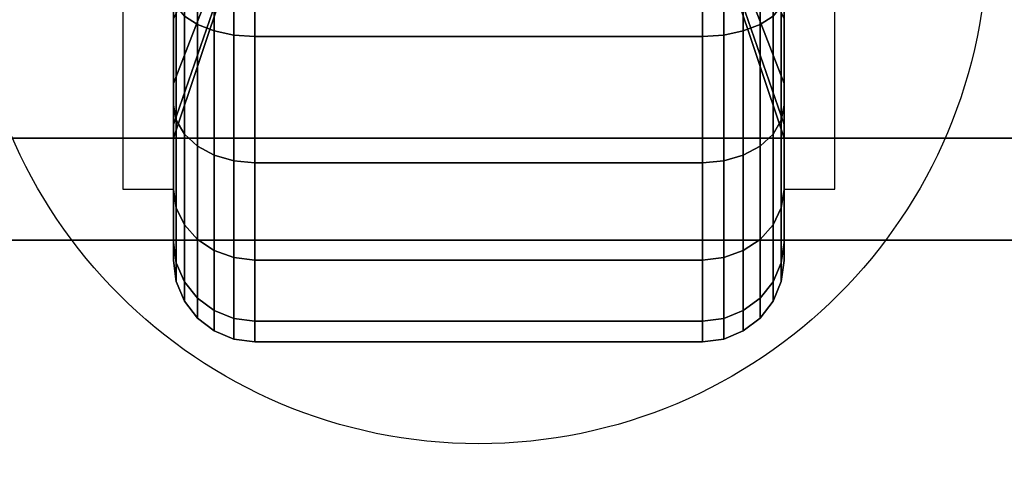
# Model space of a CAD drawing. Extents: x -36 to 36, y -43.9 to 43.9.
# Drawn here: x 25.9 to 28.3, y -40.1 to -39 of the extents above; entities that cross this region are included whole.
import ezdxf

# ---------------------------------------------------------------- set-up
doc = ezdxf.new("R2010")
doc.units = 0
for name, color, linetype in [('3D', 254, 'CONTINUOUS'), ('3D-BLACK', 250, 'CONTINUOUS'), ('3D-CASTIRON', 251, 'CONTINUOUS'), ('3D-FLAT', 7, 'CONTINUOUS'), ('3D-NON', 7, 'CONTINUOUS')]:
    doc.layers.add(name, color=color, linetype=linetype)

msp = doc.modelspace()

# ---------------------------------------------------------------- linework, layer by layer
at = {"layer": '3D'}
for points in [[(26.25, -38.875, 1.5), (26.125, -38.875, 1.5), (26.125, -39.375, 3.75), (26.25, -39.375, 3.75)], [(27.75, -39.375, 3.75), (27.875, -39.375, 3.75), (27.875, -38.875, 1.5), (27.75, -38.875, 1.5)]]:
    msp.add_3dface(points, dxfattribs=at)
at = {"layer": '3D-BLACK'}
for points in [[(29.9, -11, 36.5), (-17.9, -11, 36.5), (-17.9, -42, 36.5), (29.9, -42, 36.5)], [(26.2768, -38.95, 0.2876), (26.3086, -38.9707, 0.2517), (26.3086, -38.6231, 0.1077), (26.2768, -38.6123, 0.1477)], [(26.2768, -38.6123, 2.8523), (26.3086, -38.6231, 2.8923), (26.3086, -38.9707, 2.7483), (26.2768, -38.95, 2.7124)], [(27.6914, -38.9707, 0.2517), (27.7232, -38.95, 0.2876), (27.7232, -38.6123, 0.1477), (27.6914, -38.6231, 0.1077)], [(27.6914, -38.6231, 2.8923), (27.7232, -38.6123, 2.8523), (27.7232, -38.95, 2.7124), (27.6914, -38.9707, 2.7483)], [(26.3086, -38.9707, 0.2517), (26.35, -38.9866, 0.2242), (26.35, -38.6313, 0.077), (26.3086, -38.6231, 0.1077)], [(26.3086, -38.6231, 2.8923), (26.35, -38.6313, 2.923), (26.35, -38.9866, 2.7758), (26.3086, -38.9707, 2.7483)], [(26.35, -38.9866, 0.2242), (26.3982, -38.9966, 0.2069), (26.3982, -38.6365, 0.0577), (26.35, -38.6313, 0.077)], [(26.35, -38.6313, 2.923), (26.3982, -38.6365, 2.9423), (26.3982, -38.9966, 2.7931), (26.35, -38.9866, 2.7758)], [(26.3982, -38.9966, 0.2069), (26.45, -39, 0.201), (26.45, -38.6382, 0.0511), (26.3982, -38.6365, 0.0577)], [(26.3982, -38.6365, 2.9423), (26.45, -38.6382, 2.9489), (26.45, -39, 2.799), (26.3982, -38.9966, 2.7931)], [(27.55, -39, 0.201), (27.6018, -38.9966, 0.2069), (27.6018, -38.6365, 0.0577), (27.55, -38.6382, 0.0511)], [(27.55, -38.6382, 2.9489), (27.6018, -38.6365, 2.9423), (27.6018, -38.9966, 2.7931), (27.55, -39, 2.799)], [(27.6018, -38.9966, 0.2069), (27.65, -38.9866, 0.2242), (27.65, -38.6313, 0.077), (27.6018, -38.6365, 0.0577)], [(27.6018, -38.6365, 2.9423), (27.65, -38.6313, 2.923), (27.65, -38.9866, 2.7758), (27.6018, -38.9966, 2.7931)], [(27.65, -38.9866, 0.2242), (27.6914, -38.9707, 0.2517), (27.6914, -38.6231, 0.1077), (27.65, -38.6313, 0.077)], [(27.65, -38.6313, 2.923), (27.6914, -38.6231, 2.8923), (27.6914, -38.9707, 2.7483), (27.65, -38.9866, 2.7758)], [(26.45, -39, 0.201), (27.55, -39, 0.201), (27.55, -38.6382, 0.0511), (26.45, -38.6382, 0.0511)], [(26.45, -38.6382, 2.9489), (27.55, -38.6382, 2.9489), (27.55, -39, 2.799), (26.45, -39, 2.799)], [(26.375, -38.7913, 1.1875), (26.25, -39.116, 1), (26.25, -38.9571, 0.7929), (26.375, -38.6919, 1.0581)], [(26.375, -38.6919, 1.9419), (26.25, -38.9571, 2.2071), (26.25, -39.116, 2), (26.375, -38.7913, 1.8125)], [(27.75, -39.116, 1), (27.625, -38.7913, 1.1875), (27.625, -38.6919, 1.0581), (27.75, -38.9571, 0.7929)], [(27.75, -38.9571, 2.2071), (27.625, -38.6919, 1.9419), (27.625, -38.7913, 1.8125), (27.75, -39.116, 2)], [(26.25, -38.9571, 0.7929), (26.25, -39.1692, 0.5808), (26.25, -38.9, 0.3742), (26.25, -38.75, 0.634)], [(26.25, -38.75, 2.366), (26.25, -38.9, 2.6258), (26.25, -39.1692, 2.4192), (26.25, -38.9571, 2.2071)], [(27.75, -39.1692, 0.5808), (27.75, -38.9571, 0.7929), (27.75, -38.75, 0.634), (27.75, -38.9, 0.3742)], [(27.75, -38.9, 2.6258), (27.75, -38.75, 2.366), (27.75, -38.9571, 2.2071), (27.75, -39.1692, 2.4192)], [(26.375, -38.8537, 1.3382), (26.25, -39.2159, 1.2412), (26.25, -39.116, 1), (26.375, -38.7913, 1.1875)], [(26.375, -38.7913, 1.8125), (26.25, -39.116, 2), (26.25, -39.2159, 1.7588), (26.375, -38.8537, 1.6618)], [(27.75, -39.2159, 1.2412), (27.625, -38.8537, 1.3382), (27.625, -38.7913, 1.1875), (27.75, -39.116, 1)], [(27.75, -39.116, 2), (27.625, -38.7913, 1.8125), (27.625, -38.8537, 1.6618), (27.75, -39.2159, 1.7588)], [(26.375, -38.875, 1.5), (26.25, -39.25, 1.5), (26.25, -39.2159, 1.2412), (26.375, -38.8537, 1.3382)], [(26.375, -38.8537, 1.6618), (26.25, -39.2159, 1.7588), (26.25, -39.25, 1.5), (26.375, -38.875, 1.5)], [(27.75, -39.25, 1.5), (27.625, -38.875, 1.5), (27.625, -38.8537, 1.3382), (27.75, -39.2159, 1.2412)], [(27.75, -39.2159, 1.7588), (27.625, -38.8537, 1.6618), (27.625, -38.875, 1.5), (27.75, -39.25, 1.5)], [(26.25, -39.1692, 0.5808), (26.2568, -39.2058, 0.5442), (26.2568, -38.9259, 0.3293), (26.25, -38.9, 0.3742)], [(26.25, -38.9, 2.6258), (26.2568, -38.9259, 2.6707), (26.2568, -39.2058, 2.4558), (26.25, -39.1692, 2.4192)], [(27.7432, -39.2058, 0.5442), (27.75, -39.1692, 0.5808), (27.75, -38.9, 0.3742), (27.7432, -38.9259, 0.3293)], [(27.7432, -38.9259, 2.6707), (27.75, -38.9, 2.6258), (27.75, -39.1692, 2.4192), (27.7432, -39.2058, 2.4558)], [(26.2568, -39.2058, 0.5442), (26.2768, -39.2399, 0.5101), (26.2768, -38.95, 0.2876), (26.2568, -38.9259, 0.3293)], [(26.2568, -38.9259, 2.6707), (26.2768, -38.95, 2.7124), (26.2768, -39.2399, 2.4899), (26.2568, -39.2058, 2.4558)], [(27.7232, -39.2399, 0.5101), (27.7432, -39.2058, 0.5442), (27.7432, -38.9259, 0.3293), (27.7232, -38.95, 0.2876)], [(27.7232, -38.95, 2.7124), (27.7432, -38.9259, 2.6707), (27.7432, -39.2058, 2.4558), (27.7232, -39.2399, 2.4899)], [(26.2768, -39.2399, 0.5101), (26.3086, -39.2692, 0.4808), (26.3086, -38.9707, 0.2517), (26.2768, -38.95, 0.2876)], [(26.2768, -38.95, 2.7124), (26.3086, -38.9707, 2.7483), (26.3086, -39.2692, 2.5192), (26.2768, -39.2399, 2.4899)], [(27.6914, -39.2692, 0.4808), (27.7232, -39.2399, 0.5101), (27.7232, -38.95, 0.2876), (27.6914, -38.9707, 0.2517)], [(27.6914, -38.9707, 2.7483), (27.7232, -38.95, 2.7124), (27.7232, -39.2399, 2.4899), (27.6914, -39.2692, 2.5192)], [(26.25, -39.116, 1), (26.25, -39.3758, 0.85), (26.25, -39.1692, 0.5808), (26.25, -38.9571, 0.7929)], [(26.25, -38.9571, 2.2071), (26.25, -39.1692, 2.4192), (26.25, -39.3758, 2.15), (26.25, -39.116, 2)], [(26.3086, -39.2692, 0.4808), (26.35, -39.2917, 0.4583), (26.35, -38.9866, 0.2242), (26.3086, -38.9707, 0.2517)], [(26.3086, -38.9707, 2.7483), (26.35, -38.9866, 2.7758), (26.35, -39.2917, 2.5417), (26.3086, -39.2692, 2.5192)], [(27.65, -39.2917, 0.4583), (27.6914, -39.2692, 0.4808), (27.6914, -38.9707, 0.2517), (27.65, -38.9866, 0.2242)], [(27.65, -38.9866, 2.7758), (27.6914, -38.9707, 2.7483), (27.6914, -39.2692, 2.5192), (27.65, -39.2917, 2.5417)], [(27.75, -39.3758, 0.85), (27.75, -39.116, 1), (27.75, -38.9571, 0.7929), (27.75, -39.1692, 0.5808)], [(27.75, -39.1692, 2.4192), (27.75, -38.9571, 2.2071), (27.75, -39.116, 2), (27.75, -39.3758, 2.15)], [(26.35, -39.2917, 0.4583), (26.3982, -39.3058, 0.4442), (26.3982, -38.9966, 0.2069), (26.35, -38.9866, 0.2242)], [(26.35, -38.9866, 2.7758), (26.3982, -38.9966, 2.7931), (26.3982, -39.3058, 2.5558), (26.35, -39.2917, 2.5417)], [(26.3982, -39.3058, 0.4442), (26.45, -39.3107, 0.4393), (26.45, -39, 0.201), (26.3982, -38.9966, 0.2069)], [(26.3982, -38.9966, 2.7931), (26.45, -39, 2.799), (26.45, -39.3107, 2.5607), (26.3982, -39.3058, 2.5558)], [(27.55, -39.3107, 0.4393), (27.6018, -39.3058, 0.4442), (27.6018, -38.9966, 0.2069), (27.55, -39, 0.201)], [(27.55, -39, 2.799), (27.6018, -38.9966, 2.7931), (27.6018, -39.3058, 2.5558), (27.55, -39.3107, 2.5607)], [(27.6018, -39.3058, 0.4442), (27.65, -39.2917, 0.4583), (27.65, -38.9866, 0.2242), (27.6018, -38.9966, 0.2069)], [(27.6018, -38.9966, 2.7931), (27.65, -38.9866, 2.7758), (27.65, -39.2917, 2.5417), (27.6018, -39.3058, 2.5558)], [(26.45, -39.3107, 0.4393), (27.55, -39.3107, 0.4393), (27.55, -39, 0.201), (26.45, -39, 0.201)], [(26.45, -39, 2.799), (27.55, -39, 2.799), (27.55, -39.3107, 2.5607), (26.45, -39.3107, 2.5607)], [(26.25, -39.2159, 1.2412), (26.25, -39.5057, 1.1635), (26.25, -39.3758, 0.85), (26.25, -39.116, 1)], [(26.25, -39.116, 2), (26.25, -39.3758, 2.15), (26.25, -39.5057, 1.8365), (26.25, -39.2159, 1.7588)], [(27.75, -39.5057, 1.1635), (27.75, -39.2159, 1.2412), (27.75, -39.116, 1), (27.75, -39.3758, 0.85)], [(27.75, -39.3758, 2.15), (27.75, -39.116, 2), (27.75, -39.2159, 1.7588), (27.75, -39.5057, 1.8365)], [(26.25, -39.3758, 0.85), (26.2568, -39.4207, 0.8241), (26.2568, -39.2058, 0.5442), (26.25, -39.1692, 0.5808)], [(26.25, -39.1692, 2.4192), (26.2568, -39.2058, 2.4558), (26.2568, -39.4207, 2.1759), (26.25, -39.3758, 2.15)], [(27.7432, -39.4207, 0.8241), (27.75, -39.3758, 0.85), (27.75, -39.1692, 0.5808), (27.7432, -39.2058, 0.5442)], [(27.7432, -39.2058, 2.4558), (27.75, -39.1692, 2.4192), (27.75, -39.3758, 2.15), (27.7432, -39.4207, 2.1759)], [(26.25, -39.25, 1.5), (26.25, -39.55, 1.5), (26.25, -39.5057, 1.1635), (26.25, -39.2159, 1.2412)], [(26.25, -39.2159, 1.7588), (26.25, -39.5057, 1.8365), (26.25, -39.55, 1.5), (26.25, -39.25, 1.5)], [(26.2568, -39.4207, 0.8241), (26.2768, -39.4624, 0.8), (26.2768, -39.2399, 0.5101), (26.2568, -39.2058, 0.5442)], [(26.2568, -39.2058, 2.4558), (26.2768, -39.2399, 2.4899), (26.2768, -39.4624, 2.2), (26.2568, -39.4207, 2.1759)], [(27.7232, -39.4624, 0.8), (27.7432, -39.4207, 0.8241), (27.7432, -39.2058, 0.5442), (27.7232, -39.2399, 0.5101)], [(27.7232, -39.2399, 2.4899), (27.7432, -39.2058, 2.4558), (27.7432, -39.4207, 2.1759), (27.7232, -39.4624, 2.2)], [(27.75, -39.55, 1.5), (27.75, -39.25, 1.5), (27.75, -39.2159, 1.2412), (27.75, -39.5057, 1.1635)], [(27.75, -39.5057, 1.8365), (27.75, -39.2159, 1.7588), (27.75, -39.25, 1.5), (27.75, -39.55, 1.5)], [(26.2768, -39.4624, 0.8), (26.3086, -39.4983, 0.7793), (26.3086, -39.2692, 0.4808), (26.2768, -39.2399, 0.5101)], [(26.2768, -39.2399, 2.4899), (26.3086, -39.2692, 2.5192), (26.3086, -39.4983, 2.2207), (26.2768, -39.4624, 2.2)], [(27.6914, -39.4983, 0.7793), (27.7232, -39.4624, 0.8), (27.7232, -39.2399, 0.5101), (27.6914, -39.2692, 0.4808)], [(27.6914, -39.2692, 2.5192), (27.7232, -39.2399, 2.4899), (27.7232, -39.4624, 2.2), (27.6914, -39.4983, 2.2207)], [(26.3086, -39.4983, 0.7793), (26.35, -39.5258, 0.7634), (26.35, -39.2917, 0.4583), (26.3086, -39.2692, 0.4808)], [(26.3086, -39.2692, 2.5192), (26.35, -39.2917, 2.5417), (26.35, -39.5258, 2.2366), (26.3086, -39.4983, 2.2207)], [(27.65, -39.5258, 0.7634), (27.6914, -39.4983, 0.7793), (27.6914, -39.2692, 0.4808), (27.65, -39.2917, 0.4583)], [(27.65, -39.2917, 2.5417), (27.6914, -39.2692, 2.5192), (27.6914, -39.4983, 2.2207), (27.65, -39.5258, 2.2366)], [(26.35, -39.5258, 0.7634), (26.3982, -39.5431, 0.7534), (26.3982, -39.3058, 0.4442), (26.35, -39.2917, 0.4583)], [(26.35, -39.2917, 2.5417), (26.3982, -39.3058, 2.5558), (26.3982, -39.5431, 2.2466), (26.35, -39.5258, 2.2366)], [(26.3982, -39.5431, 0.7534), (26.45, -39.549, 0.75), (26.45, -39.3107, 0.4393), (26.3982, -39.3058, 0.4442)], [(26.3982, -39.3058, 2.5558), (26.45, -39.3107, 2.5607), (26.45, -39.549, 2.25), (26.3982, -39.5431, 2.2466)], [(26.45, -39.549, 0.75), (27.55, -39.549, 0.75), (27.55, -39.3107, 0.4393), (26.45, -39.3107, 0.4393)], [(26.45, -39.3107, 2.5607), (27.55, -39.3107, 2.5607), (27.55, -39.549, 2.25), (26.45, -39.549, 2.25)], [(27.55, -39.549, 0.75), (27.6018, -39.5431, 0.7534), (27.6018, -39.3058, 0.4442), (27.55, -39.3107, 0.4393)], [(27.55, -39.3107, 2.5607), (27.6018, -39.3058, 2.5558), (27.6018, -39.5431, 2.2466), (27.55, -39.549, 2.25)], [(27.6018, -39.5431, 0.7534), (27.65, -39.5258, 0.7634), (27.65, -39.2917, 0.4583), (27.6018, -39.3058, 0.4442)], [(27.6018, -39.3058, 2.5558), (27.65, -39.2917, 2.5417), (27.65, -39.5258, 2.2366), (27.6018, -39.5431, 2.2466)], [(26.25, -39.5057, 1.1635), (26.2568, -39.5557, 1.1501), (26.2568, -39.4207, 0.8241), (26.25, -39.3758, 0.85)], [(26.25, -39.3758, 2.15), (26.2568, -39.4207, 2.1759), (26.2568, -39.5557, 1.8499), (26.25, -39.5057, 1.8365)], [(27.7432, -39.5557, 1.1501), (27.75, -39.5057, 1.1635), (27.75, -39.3758, 0.85), (27.7432, -39.4207, 0.8241)], [(27.7432, -39.4207, 2.1759), (27.75, -39.3758, 2.15), (27.75, -39.5057, 1.8365), (27.7432, -39.5557, 1.8499)], [(26.2568, -39.5557, 1.1501), (26.2768, -39.6023, 1.1377), (26.2768, -39.4624, 0.8), (26.2568, -39.4207, 0.8241)], [(26.2568, -39.4207, 2.1759), (26.2768, -39.4624, 2.2), (26.2768, -39.6023, 1.8623), (26.2568, -39.5557, 1.8499)], [(27.7232, -39.6023, 1.1377), (27.7432, -39.5557, 1.1501), (27.7432, -39.4207, 0.8241), (27.7232, -39.4624, 0.8)], [(27.7232, -39.4624, 2.2), (27.7432, -39.4207, 2.1759), (27.7432, -39.5557, 1.8499), (27.7232, -39.6023, 1.8623)], [(26.2768, -39.6023, 1.1377), (26.3086, -39.6423, 1.1269), (26.3086, -39.4983, 0.7793), (26.2768, -39.4624, 0.8)], [(26.2768, -39.4624, 2.2), (26.3086, -39.4983, 2.2207), (26.3086, -39.6423, 1.8731), (26.2768, -39.6023, 1.8623)], [(27.6914, -39.6423, 1.1269), (27.7232, -39.6023, 1.1377), (27.7232, -39.4624, 0.8), (27.6914, -39.4983, 0.7793)], [(27.6914, -39.4983, 2.2207), (27.7232, -39.4624, 2.2), (27.7232, -39.6023, 1.8623), (27.6914, -39.6423, 1.8731)], [(26.25, -39.55, 1.5), (26.2568, -39.6018, 1.5), (26.2568, -39.5557, 1.1501), (26.25, -39.5057, 1.1635)], [(26.25, -39.5057, 1.8365), (26.2568, -39.5557, 1.8499), (26.2568, -39.6018, 1.5), (26.25, -39.55, 1.5)], [(26.3086, -39.6423, 1.1269), (26.35, -39.673, 1.1187), (26.35, -39.5258, 0.7634), (26.3086, -39.4983, 0.7793)], [(26.3086, -39.4983, 2.2207), (26.35, -39.5258, 2.2366), (26.35, -39.673, 1.8813), (26.3086, -39.6423, 1.8731)], [(27.65, -39.673, 1.1187), (27.6914, -39.6423, 1.1269), (27.6914, -39.4983, 0.7793), (27.65, -39.5258, 0.7634)], [(27.65, -39.5258, 2.2366), (27.6914, -39.4983, 2.2207), (27.6914, -39.6423, 1.8731), (27.65, -39.673, 1.8813)], [(27.7432, -39.6018, 1.5), (27.75, -39.55, 1.5), (27.75, -39.5057, 1.1635), (27.7432, -39.5557, 1.1501)], [(27.7432, -39.5557, 1.8499), (27.75, -39.5057, 1.8365), (27.75, -39.55, 1.5), (27.7432, -39.6018, 1.5)], [(26.35, -39.673, 1.1187), (26.3982, -39.6923, 1.1135), (26.3982, -39.5431, 0.7534), (26.35, -39.5258, 0.7634)], [(26.35, -39.5258, 2.2366), (26.3982, -39.5431, 2.2466), (26.3982, -39.6923, 1.8865), (26.35, -39.673, 1.8813)], [(27.6018, -39.6923, 1.1135), (27.65, -39.673, 1.1187), (27.65, -39.5258, 0.7634), (27.6018, -39.5431, 0.7534)], [(27.6018, -39.5431, 2.2466), (27.65, -39.5258, 2.2366), (27.65, -39.673, 1.8813), (27.6018, -39.6923, 1.8865)], [(26.2568, -39.6018, 1.5), (26.2768, -39.65, 1.5), (26.2768, -39.6023, 1.1377), (26.2568, -39.5557, 1.1501)], [(26.2568, -39.5557, 1.8499), (26.2768, -39.6023, 1.8623), (26.2768, -39.65, 1.5), (26.2568, -39.6018, 1.5)], [(26.3982, -39.6923, 1.1135), (26.45, -39.6989, 1.1118), (26.45, -39.549, 0.75), (26.3982, -39.5431, 0.7534)], [(26.3982, -39.5431, 2.2466), (26.45, -39.549, 2.25), (26.45, -39.6989, 1.8882), (26.3982, -39.6923, 1.8865)], [(26.45, -39.6989, 1.1118), (27.55, -39.6989, 1.1118), (27.55, -39.549, 0.75), (26.45, -39.549, 0.75)], [(26.45, -39.549, 2.25), (27.55, -39.549, 2.25), (27.55, -39.6989, 1.8882), (26.45, -39.6989, 1.8882)], [(27.55, -39.6989, 1.1118), (27.6018, -39.6923, 1.1135), (27.6018, -39.5431, 0.7534), (27.55, -39.549, 0.75)], [(27.55, -39.549, 2.25), (27.6018, -39.5431, 2.2466), (27.6018, -39.6923, 1.8865), (27.55, -39.6989, 1.8882)], [(27.7232, -39.65, 1.5), (27.7432, -39.6018, 1.5), (27.7432, -39.5557, 1.1501), (27.7232, -39.6023, 1.1377)], [(27.7232, -39.6023, 1.8623), (27.7432, -39.5557, 1.8499), (27.7432, -39.6018, 1.5), (27.7232, -39.65, 1.5)], [(26.2768, -39.65, 1.5), (26.3086, -39.6914, 1.5), (26.3086, -39.6423, 1.1269), (26.2768, -39.6023, 1.1377)], [(26.2768, -39.6023, 1.8623), (26.3086, -39.6423, 1.8731), (26.3086, -39.6914, 1.5), (26.2768, -39.65, 1.5)], [(27.6914, -39.6914, 1.5), (27.7232, -39.65, 1.5), (27.7232, -39.6023, 1.1377), (27.6914, -39.6423, 1.1269)], [(27.6914, -39.6423, 1.8731), (27.7232, -39.6023, 1.8623), (27.7232, -39.65, 1.5), (27.6914, -39.6914, 1.5)], [(26.3086, -39.6914, 1.5), (26.35, -39.7232, 1.5), (26.35, -39.673, 1.1187), (26.3086, -39.6423, 1.1269)], [(26.3086, -39.6423, 1.8731), (26.35, -39.673, 1.8813), (26.35, -39.7232, 1.5), (26.3086, -39.6914, 1.5)], [(27.65, -39.7232, 1.5), (27.6914, -39.6914, 1.5), (27.6914, -39.6423, 1.1269), (27.65, -39.673, 1.1187)], [(27.65, -39.673, 1.8813), (27.6914, -39.6423, 1.8731), (27.6914, -39.6914, 1.5), (27.65, -39.7232, 1.5)], [(26.35, -39.7232, 1.5), (26.3982, -39.7432, 1.5), (26.3982, -39.6923, 1.1135), (26.35, -39.673, 1.1187)], [(26.35, -39.673, 1.8813), (26.3982, -39.6923, 1.8865), (26.3982, -39.7432, 1.5), (26.35, -39.7232, 1.5)], [(27.6018, -39.7432, 1.5), (27.65, -39.7232, 1.5), (27.65, -39.673, 1.1187), (27.6018, -39.6923, 1.1135)], [(27.6018, -39.6923, 1.8865), (27.65, -39.673, 1.8813), (27.65, -39.7232, 1.5), (27.6018, -39.7432, 1.5)], [(26.3982, -39.7432, 1.5), (26.45, -39.75, 1.5), (26.45, -39.6989, 1.1118), (26.3982, -39.6923, 1.1135)], [(26.3982, -39.6923, 1.8865), (26.45, -39.6989, 1.8882), (26.45, -39.75, 1.5), (26.3982, -39.7432, 1.5)], [(26.45, -39.75, 1.5), (27.55, -39.75, 1.5), (27.55, -39.6989, 1.1118), (26.45, -39.6989, 1.1118)], [(26.45, -39.6989, 1.8882), (27.55, -39.6989, 1.8882), (27.55, -39.75, 1.5), (26.45, -39.75, 1.5)], [(27.55, -39.75, 1.5), (27.6018, -39.7432, 1.5), (27.6018, -39.6923, 1.1135), (27.55, -39.6989, 1.1118)], [(27.55, -39.6989, 1.8882), (27.6018, -39.6923, 1.8865), (27.6018, -39.7432, 1.5), (27.55, -39.75, 1.5)]]:
    msp.add_3dface(points, dxfattribs=at)
at = {"layer": '3D-CASTIRON'}
for points in [[(30, -25.75, 36.5), (18, -25.75, 36.5), (18, -39.5, 36.5), (30, -39.5, 36.5)], [(29.7032, -39.2914, 37.5), (29.7968, -39.2086, 37.5), (25.8689, -34.6433, 37.5), (25.7753, -34.7262, 37.5)], [(29.7032, -39.2914, 36.875), (29.7968, -39.2086, 36.875), (25.8689, -34.6433, 36.875), (25.7753, -34.7262, 36.875)], [(29.7968, -39.2086, 36.875), (25.8689, -34.6433, 36.875), (25.8689, -34.6433, 37.5), (29.7968, -39.2086, 37.5)], [(29.7032, -39.2914, 36.875), (25.7753, -34.7262, 36.875), (25.7753, -34.7262, 37.5), (29.7032, -39.2914, 37.5)], [(18.25, -39.25, 36.5), (18.25, -39.25, 36.875), (29.75, -39.25, 36.875), (29.75, -39.25, 36.5)]]:
    msp.add_3dface(points, dxfattribs=at)
at = {"layer": '3D-CASTIRON', "invisible_edges": 15}
for points in [[(26.1534, -35.0592, 36.875), (26.7282, -34.3913, 36.875), (29.75, -37.2083, 36.875), (29.75, -39.25, 36.875)], [(25.4795, -35.5187, 36.875), (26.1534, -35.0592, 36.875), (29.75, -39.25, 36.875), (27.8333, -39.25, 36.875)], [(24.7125, -35.7959, 36.875), (25.4795, -35.5187, 36.875), (27.8333, -39.25, 36.875), (25.9167, -39.25, 36.875)], [(23.9006, -35.8735, 36.875), (24.7125, -35.7959, 36.875), (25.9167, -39.25, 36.875), (24, -39.25, 36.875)]]:
    msp.add_3dface(points, dxfattribs=at)
at = {"layer": '3D-FLAT'}
msp.add_circle((27, -38.75, 4), 1.25, dxfattribs=at)
for points in [[(29.9, -11, 23.9), (-29.9, -11, 23.9), (-29.9, -41.75, 23.9), (29.9, -41.75, 23.9)], [(29.9, -11, 4), (-29.9, -11, 4), (-29.9, -41.75, 4), (29.9, -41.75, 4)], [(29, -12, 25.5), (-29, -12, 25.5), (-29, -42.75, 25.5), (29, -42.75, 25.5)], [(29.9, -39.5, 37.5), (-17.9, -39.5, 37.5), (-17.9, -42.5, 37.5), (29.9, -42.5, 37.5)], [(29.9, -39.5, 36.5), (-17.9, -39.5, 36.5), (-17.9, -42.5, 36.5), (29.9, -42.5, 36.5)]]:
    msp.add_3dface(points, dxfattribs=at)
at = {"layer": '3D-NON', "invisible_edges": 15}
for points in [[(26.125, -39.1667, 3.75), (26.125, -38.9583, 3.75), (26.125, -38.5625, 0.9587), (26.125, -38.7913, 1.1875)], [(27.875, -38.9583, 3.75), (27.875, -39.1667, 3.75), (27.875, -38.7913, 1.1875), (27.875, -38.5625, 0.9587)], [(26.125, -39.375, 3.75), (26.125, -39.1667, 3.75), (26.125, -38.7913, 1.1875), (26.125, -38.875, 1.5)], [(27.875, -39.1667, 3.75), (27.875, -39.375, 3.75), (27.875, -38.875, 1.5), (27.875, -38.7913, 1.1875)]]:
    msp.add_3dface(points, dxfattribs=at)
at = {"layer": '3D-NON'}
msp.add_3dface([(29.9, -39.5, 36.5), (-17.9, -39.5, 36.5), (-17.9, -39.5, 37.5), (29.9, -39.5, 37.5)], dxfattribs=at)

doc.saveas('drawing.dxf')
